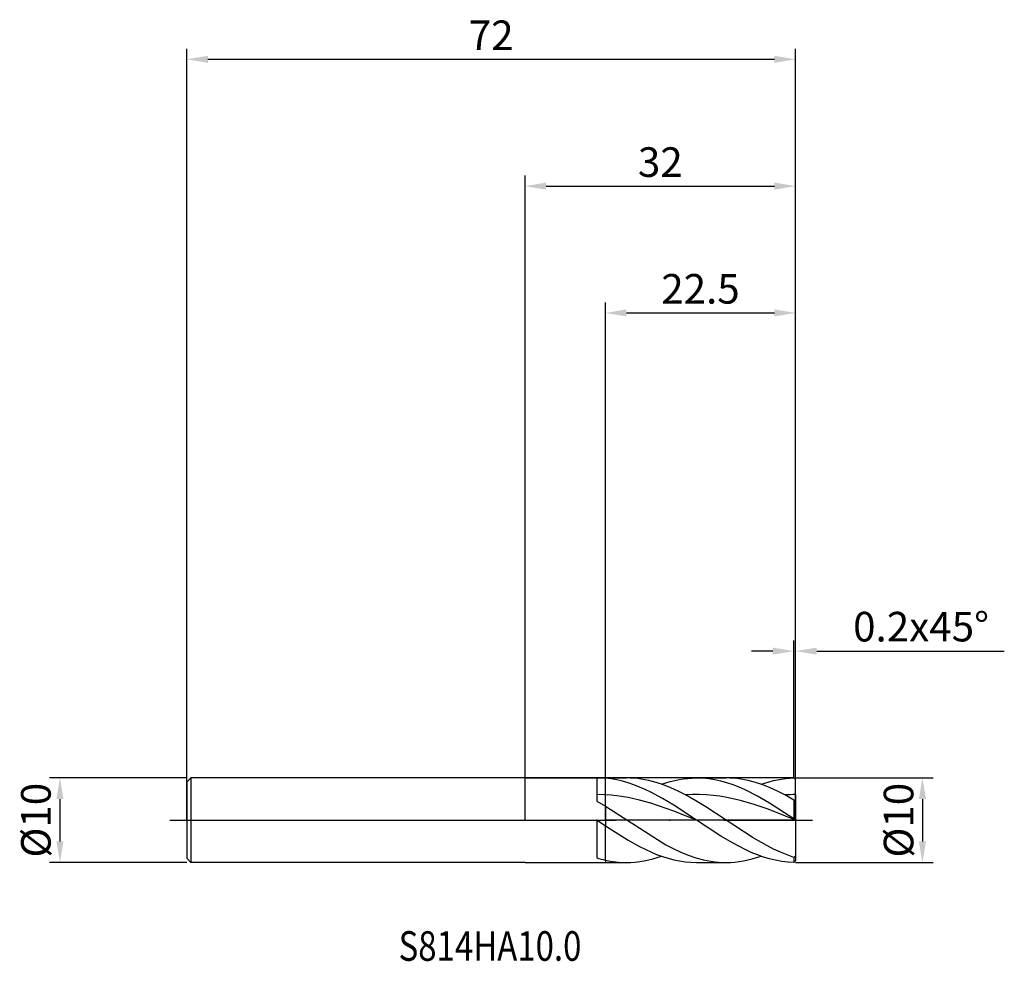
# Model space of a CAD drawing. Units: millimetres. Extents: x -60 to 57, y -17 to 95.
import ezdxf

# ---------------------------------------------------------------- set-up
doc = ezdxf.new("R2010")
doc.units = ezdxf.units.MM
doc.header["$PDMODE"] = 1
doc.linetypes.add('CENTER', pattern=[25.4, 12.7, -6.35, 0, -6.35])
doc.layers.get('DEFPOINTS').update_dxf_attribs({"linetype": 'CONTINUOUS'})
for name, color, linetype in [('1', 4, 'CONTINUOUS'), ('2', 7, 'CONTINUOUS'), ('4', 2, 'CENTER'), ('CUT', 1, 'CONTINUOUS'), ('NOCUT', 7, 'CONTINUOUS'), ('SK1', 4, 'CONTINUOUS'), ('SK2', 7, 'CONTINUOUS'), ('SK4', 2, 'CENTER'), ('SK6', 5, 'CONTINUOUS')]:
    doc.layers.add(name, color=color, linetype=linetype)
doc.styles.add('cesky', font='monos.ttf')
doc.styles.add('SIMPLEX', font='simplex')
doc.dimstyles.get("Standard").update_dxf_attribs({"dimtxt": 3.5, "dimasz": 2.5, "dimexe": 1.25, "dimexo": 0, "dimtad": 1, "dimdsep": 46, "dimtxsty": 'SIMPLEX', "dimcen": 0, "dimazin": 2, "dimtfac": 1, "dimtofl": 0, "dimtmove": 0, "dimatfit": 3, "dimfxl": 1, "dimarcsym": 0})

# ---------------------------------------------------------------- blocks, each defined once
blk = doc.blocks.new('*D0')
at = {"layer": '2', "color": 0, "lineweight": -2}
for p, q in [((32, 5), (48.25, 5)), ((47, 2.5), (47, -2.5)), ((32, -5), (48.25, -5))]:
    blk.add_line(p, q, dxfattribs=at)
at = {"layer": '2', "color": 0}
for points in [[(46.58, 2.5), (47.42, 2.5), (47, 5)], [(46.58, -2.5), (47.42, -2.5), (47, -5)]]:
    blk.add_solid(points, dxfattribs=at)
at = {"layer": 'DEFPOINTS', "color": 0}
for p in [(32, 5), (32, -5), (47, -5)]:
    blk.add_point(p, dxfattribs=at)
at = {"layer": '2', "color": 0, "insert": (44.63, 0), "char_height": 3.5, "attachment_point": 5, "rotation": 90, "style": 'SIMPLEX'}
blk.add_mtext('%%c10', dxfattribs=at)
blk = doc.blocks.new('*D1')
at = {"layer": '2', "color": 0, "lineweight": -2}
for p, q in [((0, 0), (0, 76.25)), ((32, 0), (32, 76.25)), ((2.5, 75), (29.5, 75))]:
    blk.add_line(p, q, dxfattribs=at)
at = {"layer": '2', "color": 0}
for points in [[(2.5, 75.42), (2.5, 74.58), (0, 75)], [(29.5, 74.58), (29.5, 75.42), (32, 75)]]:
    blk.add_solid(points, dxfattribs=at)
at = {"layer": 'DEFPOINTS', "color": 0}
for p in [(32, 75), (0, 0), (32, 0)]:
    blk.add_point(p, dxfattribs=at)
at = {"layer": '2', "color": 0, "insert": (16, 77.39), "char_height": 3.5, "attachment_point": 5, "style": 'SIMPLEX'}
blk.add_mtext('32', dxfattribs=at)
blk = doc.blocks.new('*D2')
at = {"layer": '2', "color": 0, "lineweight": -2}
for p, q in [((9.5, 5), (9.5, 61.25)), ((32, 5), (32, 61.25)), ((12, 60), (29.5, 60))]:
    blk.add_line(p, q, dxfattribs=at)
at = {"layer": '2', "color": 0}
for points in [[(12, 60.42), (12, 59.58), (9.5, 60)], [(29.5, 59.58), (29.5, 60.42), (32, 60)]]:
    blk.add_solid(points, dxfattribs=at)
at = {"layer": 'DEFPOINTS', "color": 0}
for p in [(32, 60), (9.5, 5), (32, 5)]:
    blk.add_point(p, dxfattribs=at)
at = {"layer": '2', "color": 0, "insert": (20.75, 62.4), "char_height": 3.5, "attachment_point": 5, "style": 'SIMPLEX'}
blk.add_mtext('22.5', dxfattribs=at)
blk = doc.blocks.new('*D3')
at = {"layer": 'DEFPOINTS', "color": 0}
for p in [(-40, 5), (-55, -5), (-40, -5)]:
    blk.add_point(p, dxfattribs=at)
at = {"layer": 'SK2', "color": 0, "lineweight": -2}
for p, q in [((-40, 5), (-56.25, 5)), ((-55, 2.5), (-55, -2.5)), ((-40, -5), (-56.25, -5))]:
    blk.add_line(p, q, dxfattribs=at)
at = {"layer": 'SK2', "color": 0}
for points in [[(-54.58, 2.5), (-55.42, 2.5), (-55, 5)], [(-55.42, -2.5), (-54.58, -2.5), (-55, -5)]]:
    blk.add_solid(points, dxfattribs=at)
at = {"layer": 'SK2', "color": 0, "insert": (-57.39, 0), "char_height": 3.5, "attachment_point": 5, "rotation": 90, "style": 'SIMPLEX'}
blk.add_mtext('%%c10', dxfattribs=at)
blk = doc.blocks.new('*D4')
at = {"layer": 'DEFPOINTS', "color": 0}
for p in [(32, 90), (-40, 0), (32, 0)]:
    blk.add_point(p, dxfattribs=at)
at = {"layer": 'SK2', "color": 0, "lineweight": -2}
for p, q in [((-40, 0), (-40, 91.25)), ((32, 0), (32, 91.25)), ((-37.5, 90), (29.5, 90))]:
    blk.add_line(p, q, dxfattribs=at)
at = {"layer": 'SK2', "color": 0}
for points in [[(-37.5, 90.42), (-37.5, 89.58), (-40, 90)], [(29.5, 89.58), (29.5, 90.42), (32, 90)]]:
    blk.add_solid(points, dxfattribs=at)
at = {"layer": 'SK2', "color": 0, "insert": (-4, 92.39), "char_height": 3.5, "attachment_point": 5, "style": 'SIMPLEX'}
blk.add_mtext('72', dxfattribs=at)
blk = doc.blocks.new('*D5')
at = {"layer": '2', "color": 0, "lineweight": -2}
for p, q in [((31.8, 5), (31.8, 21.25)), ((32, 5), (32, 21.25)), ((29.3, 20), (26.8, 20)), ((34.5, 20), (56.68, 20))]:
    blk.add_line(p, q, dxfattribs=at)
at = {"layer": '2', "color": 0}
for points in [[(29.3, 19.58), (29.3, 20.42), (31.8, 20)], [(34.5, 20.42), (34.5, 19.58), (32, 20)]]:
    blk.add_solid(points, dxfattribs=at)
at = {"layer": 'DEFPOINTS', "color": 0}
for p in [(32, 20), (31.8, 5), (32, 5)]:
    blk.add_point(p, dxfattribs=at)
at = {"layer": '2', "color": 0, "insert": (46.84, 22.44), "char_height": 3.5, "attachment_point": 5, "style": 'SIMPLEX'}
blk.add_mtext('0.2x45°', dxfattribs=at)

msp = doc.modelspace()

# ---------------------------------------------------------------- linework, layer by layer
at = {"layer": '1'}
for p, q in [((0, 5), (8.5, 5)), ((8.5, 5), (8.529, 5)), ((8.5, 5), (8.5, 4.999)), ((8.5, 4.999), (8.5, 4.809)), ((8.5, 4.809), (8.5, 2.26)), ((8.529, 5), (9.5, 5)), ((9.5, 5), (9.5, 5)), ((9.5, 5), (9.5, 4.997)), ((9.5, 5), (12.011, 5)), ((9.5, 5), (9.5, 5)), ((9.5, 5), (9.5, 4.997)), ((9.5, 4.997), (9.5, 4.958)), ((9.5, 4.997), (9.5, 4.958)), ((9.5, 3.005), (9.5, 4.958)), ((9.5, 3.005), (9.5, 4.958)), ((10.174, 4.88), (9.5, 4.958)), ((10.849, 4.762), (10.174, 4.88)), ((11.523, 4.606), (10.849, 4.762)), ((12.447, 4.992), (12.011, 5)), ((12.883, 4.966), (12.447, 4.992)), ((13.319, 4.924), (12.883, 4.966)), ((13.755, 4.865), (13.319, 4.924)), ((14.19, 4.79), (13.755, 4.865)), ((14.626, 4.698), (14.19, 4.79)), ((15.498, 4.468), (14.626, 4.698)), ((17.185, 4.576), (17.703, 4.704)), ((17.703, 4.704), (18.22, 4.81)), ((18.22, 4.81), (18.737, 4.893)), ((18.737, 4.893), (19.255, 4.952)), ((19.255, 4.952), (19.772, 4.988)), ((19.772, 4.988), (20.29, 5)), ((20.29, 5), (23.772, 5)), ((21.009, 4.977), (20.29, 5)), ((21.728, 4.908), (21.009, 4.977)), ((22.448, 4.794), (21.728, 4.908)), ((23.167, 4.635), (22.448, 4.794)), ((24.208, 4.992), (23.772, 5)), ((24.643, 4.966), (24.208, 4.992)), ((25.079, 4.924), (24.643, 4.966)), ((25.515, 4.865), (25.079, 4.924)), ((25.951, 4.79), (25.515, 4.865)), ((26.387, 4.698), (25.951, 4.79)), ((27.258, 4.468), (26.387, 4.698)), ((28.883, 4.559), (29.369, 4.683)), ((29.369, 4.683), (29.855, 4.787)), ((29.855, 4.787), (30.342, 4.87)), ((30.342, 4.87), (30.828, 4.934)), ((30.828, 4.934), (31.314, 4.976)), ((31.314, 4.976), (31.8, 4.997)), ((32, 4.8), (31.8, 4.997)), ((32, 3.03), (32, 4.8)), ((12.197, 4.412), (11.523, 4.606)), ((12.872, 4.182), (12.197, 4.412)), ((13.546, 3.919), (12.872, 4.182)), ((14.22, 3.624), (13.546, 3.919)), ((14.895, 3.299), (14.22, 3.624)), ((16.369, 4.177), (15.498, 4.468)), ((16.151, 4.255), (16.668, 4.426)), ((17.241, 3.829), (16.369, 4.177)), ((16.668, 4.426), (17.185, 4.576)), ((18.112, 3.43), (17.241, 3.829)), ((23.887, 4.434), (23.167, 4.635)), ((24.606, 4.192), (23.887, 4.434)), ((25.325, 3.911), (24.606, 4.192)), ((26.045, 3.594), (25.325, 3.911)), ((27.484, 2.864), (26.045, 3.594)), ((28.13, 4.177), (27.258, 4.468)), ((27.911, 4.255), (28.883, 4.559)), ((29.001, 3.829), (28.13, 4.177)), ((29.873, 3.43), (29.001, 3.829)), ((9.5, 3.005), (8.5, 3.03)), ((9.5, 1.646), (9.5, 3.005)), ((9.5, 1.646), (9.5, 3.005)), ((10.174, 2.957), (9.5, 3.005)), ((10.849, 2.886), (10.174, 2.957)), ((12.197, 2.674), (10.849, 2.886)), ((13.546, 2.375), (12.197, 2.674)), ((14.895, 1.999), (13.546, 2.375)), ((16.243, 2.572), (14.895, 3.299)), ((17.592, 1.763), (16.243, 2.572)), ((18.984, 2.984), (18.112, 3.43)), ((19.797, 3.023), (18.984, 2.984)), ((20.185, 2.305), (18.984, 2.984)), ((20.611, 3.027), (19.797, 3.023)), ((21.424, 2.995), (20.611, 3.027)), ((22.238, 2.928), (21.424, 2.995)), ((23.051, 2.826), (22.238, 2.928)), ((23.865, 2.691), (23.051, 2.826)), ((25.492, 2.327), (23.865, 2.691)), ((28.922, 2.028), (27.484, 2.864)), ((30.744, 2.984), (29.873, 3.43)), ((31.8, 2.391), (30.744, 2.984)), ((31.8, 2.391), (31.8, 0.167)), ((32, 2.315), (31.8, 2.391)), ((32, 3.03), (32, 2.315)), ((8.5, 2.26), (9.5, 1.646)), ((9.5, 1.646), (9.5, -0.647)), ((9.5, 1.646), (16.636, -2.896)), ((9.5, 1.646), (9.5, -0.647)), ((17.592, 1.068), (14.895, 1.999)), ((20.29, 0), (17.592, 1.763)), ((21.387, 1.566), (20.185, 2.305)), ((23.79, -0.012), (21.387, 1.566)), ((27.119, 1.854), (25.492, 2.327)), ((28.746, 1.294), (27.119, 1.854)), ((32, 0.02), (28.746, 1.294)), ((31.8, 0.167), (28.922, 2.028)), ((32, 2.315), (32, 0.032)), ((8.5, 0.019), (8.529, 0)), ((8.5, 0.019), (8.5, -4.46)), ((8.529, 0), (8.5, 0.012)), ((20.29, 0), (17.592, 1.068)), ((32, 0.032), (31.8, 0.167)), ((32, 0.02), (32, 0.032)), ((32, 0.02), (32, -4.205)), ((8.529, 0), (9.5, -0.647)), ((9.5, -4.721), (9.5, -0.647)), ((9.5, -0.647), (12.197, -2.353)), ((9.5, -4.721), (9.5, -0.647)), ((23.167, -1.875), (20.29, 0)), ((26.994, -2.086), (23.79, -0.012)), ((24.606, -2.726), (23.167, -1.875)), ((28.596, -3.003), (26.994, -2.086)), ((12.197, -2.353), (13.546, -3.105)), ((13.546, -3.105), (14.895, -3.757)), ((16.636, -2.896), (17.528, -3.36)), ((17.528, -3.36), (18.42, -3.776)), ((26.045, -3.476), (24.606, -2.726)), ((26.764, -3.805), (26.045, -3.476)), ((29.397, -3.413), (28.596, -3.003)), ((30.198, -3.784), (29.397, -3.413)), ((14.598, -4.704), (15.116, -4.576)), ((14.895, -3.757), (15.569, -4.039)), ((15.116, -4.576), (15.633, -4.426)), ((15.569, -4.039), (16.243, -4.287)), ((15.633, -4.426), (16.151, -4.255)), ((16.243, -4.287), (16.918, -4.501)), ((16.918, -4.501), (17.592, -4.679)), ((18.42, -3.776), (19.312, -4.139)), ((19.312, -4.139), (20.204, -4.443)), ((20.204, -4.443), (21.096, -4.684)), ((26.359, -4.704), (26.876, -4.576)), ((27.484, -4.098), (26.764, -3.805)), ((26.876, -4.576), (27.394, -4.426)), ((27.394, -4.426), (27.911, -4.255)), ((28.203, -4.354), (27.484, -4.098)), ((28.922, -4.57), (28.203, -4.354)), ((29.642, -4.744), (28.922, -4.57)), ((30.999, -4.111), (30.198, -3.784)), ((31.8, -4.391), (30.999, -4.111)), ((32, -4.205), (31.8, -4.391)), ((31.8, -4.391), (31.8, -4.997)), ((32, -4.205), (32, -4.8)), ((0, -5), (8.5, -5)), ((8.5, -5), (8.529, -5)), ((8.5, -5), (8.5, -5)), ((8.5, -5), (8.5, -5)), ((8.5, -5), (8.5, -5)), ((8.5, -5), (8.5, -5)), ((8.5, -5), (8.5, -5)), ((8.5, -5), (8.5, -5)), ((8.5, -5), (8.5, -5)), ((8.5, -5), (8.5, -5)), ((8.5, -5), (8.5, -5)), ((8.5, -5), (8.5, -5)), ((8.5, -5), (8.5, -5)), ((8.5, -5), (8.5, -5)), ((8.5, -5), (8.5, -5)), ((8.5, -5), (8.5, -5)), ((8.5, -5), (8.5, -5)), ((8.5, -5), (8.5, -5)), ((8.5, -5), (8.5, -5)), ((8.5, -5), (8.5, -5)), ((8.529, -5), (9.5, -5)), ((9.5, -4.721), (9.5, -5)), ((9.5, -4.721), (10.128, -4.843)), ((9.5, -4.721), (9.5, -5)), ((9.5, -5), (12.011, -5)), ((10.128, -4.843), (10.756, -4.93)), ((10.756, -4.93), (11.384, -4.982)), ((11.384, -4.982), (12.011, -5)), ((12.011, -5), (12.529, -4.988)), ((12.529, -4.988), (13.046, -4.952)), ((13.046, -4.952), (13.564, -4.893)), ((13.564, -4.893), (14.081, -4.81)), ((14.081, -4.81), (14.598, -4.704)), ((17.592, -4.679), (18.267, -4.819)), ((18.267, -4.819), (18.941, -4.919)), ((18.941, -4.919), (19.615, -4.98)), ((19.615, -4.98), (20.29, -5)), ((20.29, -5), (23.772, -5)), ((21.096, -4.684), (21.542, -4.78)), ((21.542, -4.78), (21.988, -4.859)), ((21.988, -4.859), (22.434, -4.92)), ((22.434, -4.92), (22.88, -4.965)), ((22.88, -4.965), (23.326, -4.991)), ((23.326, -4.991), (23.772, -5)), ((23.772, -5), (24.289, -4.988)), ((24.289, -4.988), (24.807, -4.952)), ((24.807, -4.952), (25.324, -4.893)), ((25.324, -4.893), (25.841, -4.81)), ((25.841, -4.81), (26.359, -4.704)), ((30.361, -4.873), (29.642, -4.744)), ((31.081, -4.958), (30.361, -4.873)), ((31.8, -4.997), (31.081, -4.958)), ((32, -4.8), (31.8, -4.997))]:
    msp.add_line(p, q, dxfattribs=at)
for centre, radius, start, end in [((8.527, -6.285), 11.285, 85.05561, 89.99095), ((32.051, -15.567), 18.597, 90.15849, 94.03045), ((12.423, 8.506), 13.546, 253.16809, 257.54073)]:
    msp.add_arc(centre, radius, start, end, dxfattribs=at)
at = {"layer": '4'}
msp.add_line((-2, 0), (34, 0), dxfattribs=at)
at = {"layer": 'CUT'}
for p, q in [((9.5, 0), (9.5, 5)), ((31.8, 5), (9.5, 5)), ((31.8, 5), (32, 4.8)), ((32, 0), (32, 4.8)), ((32, 0), (9.5, 0))]:
    msp.add_line(p, q, dxfattribs=at)
at = {"layer": 'NOCUT'}
for p, q in [((-39.5, 5), (-40, 4.5)), ((8.5, 5), (-39.5, 5)), ((9.5, 5), (8.5, 5)), ((9.5, 0), (9.5, 5)), ((-40, 4.5), (-40, 0)), ((-40, 0), (9.5, 0))]:
    msp.add_line(p, q, dxfattribs=at)
at = {"layer": 'SK1'}
for p, q in [((-39.5, 5), (-40, 4.5)), ((0, 5), (-39.5, 5)), ((-39.5, 5), (-39.5, -5)), ((-40, 4.5), (-40, 4.496)), ((-40, 4.496), (-40, 4.096)), ((-40, 4.096), (-40, -4.5)), ((-39.5, -5), (-40, -4.5)), ((0, -5), (-39.5, -5))]:
    msp.add_line(p, q, dxfattribs=at)
at = {"layer": 'SK4'}
for p, q in [((-42, 0), (0, 0)), ((-2, 0), (34, 0))]:
    msp.add_line(p, q, dxfattribs=at)

# ---------------------------------------------------------------- texts
at = {"layer": 'SK6', "insert": (-14.949, -16.627), "char_height": 3.5, "attachment_point": 7, "line_spacing_factor": 0.843373, "style": 'cesky'}
msp.add_mtext('{\\W0.8173;S814HA10.0}', dxfattribs=at)

# ---------------------------------------------------------------- dimensions: what is measured, and where the dimension line sits
at = {"layer": '2'}
for base, p1, p2, picture, middle in [((32, 75), (0, 0), (32, 0), '*D1', (16, 77.391)), ((32, 60), (9.5, 5), (32, 5), '*D2', (20.75, 62.398))]:
    dim = msp.add_linear_dim(base=base, p1=p1, p2=p2, dimstyle='STANDARD', dxfattribs=at)
    dim.commit()
    dim.dimension.update_dxf_attribs({"geometry": picture, "text_midpoint": middle})
dim = msp.add_linear_dim(base=(32, 20), p1=(31.8, 5), p2=(32, 5), text='0.2x45°', dimstyle='STANDARD', dxfattribs=at)
dim.commit()
dim.dimension.update_dxf_attribs({"geometry": '*D5', "text_midpoint": (46.84, 22.438)})
dim = msp.add_linear_dim(base=(47, -5), p1=(32, 5), p2=(32, -5), angle=90, text='%%c<>', dimstyle='STANDARD', dxfattribs=at)
dim.commit()
dim.dimension.update_dxf_attribs({"geometry": '*D0', "text_midpoint": (44.625, 0)})
at = {"layer": 'SK2'}
dim = msp.add_linear_dim(base=(32, 90), p1=(-40, 0), p2=(32, 0), dimstyle='STANDARD', dxfattribs=at)
dim.commit()
dim.dimension.update_dxf_attribs({"geometry": '*D4', "text_midpoint": (-4, 92.391)})
dim = msp.add_linear_dim(base=(-55, -5), p1=(-40, 5), p2=(-40, -5), angle=90, text='%%c<>', dimstyle='STANDARD', dxfattribs=at)
dim.commit()
dim.dimension.update_dxf_attribs({"geometry": '*D3', "text_midpoint": (-57.391, 0)})

doc.saveas('drawing.dxf')
